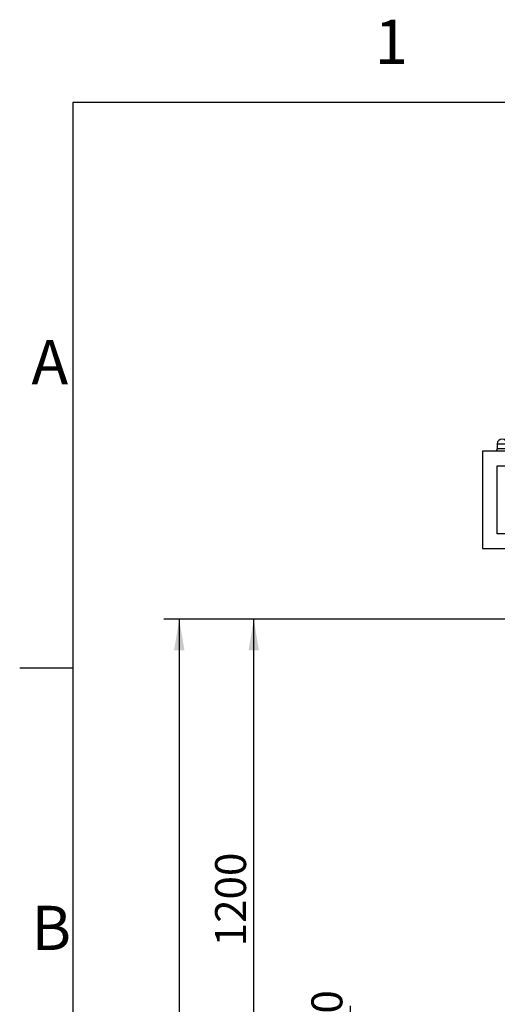
# Model space of a CAD drawing. Units: millimetres. Extents: x 0 to 294, y 0 to 402.
# Drawn here: x 6 to 60, y 290 to 402 of the extents above; entities that cross this region are included whole.
import ezdxf
from ezdxf.enums import TextEntityAlignment as Align

# ---------------------------------------------------------------- set-up
doc = ezdxf.new("R2010")
doc.units = ezdxf.units.MM
for name, color, linetype in [('ByBlock', 7, 'Continuous'), ('Default', 7, 'Continuous'), ('ELEKTRIKARP_LOIK', 7, 'Continuous')]:
    doc.layers.add(name, color=color, linetype=linetype)
doc.styles.add('SEACAD_Solid_Edge_ISO', font='seiso.ttf')
doc.styles.add('SEACAD_Solid_Edge_ISO1_Symbols', font='semeci1.ttf')
doc.dimstyles.new('ISO', dxfattribs={"dimtxt": 3.5, "dimasz": 3.5, "dimexe": 1.75, "dimexo": 0, "dimgap": 0.875, "dimtad": 1, "dimdec": 0, "dimlfac": 18.181818, "dimtxsty": 'SEACAD_Solid_Edge_ISO', "dimblk1": '_SE_FILLED', "dimblk2": '_SE_FILLED', "dimsah": 1, "dimcen": 1.75, "dimadec": 0, "dimazin": 0, "dimtfac": 0.5, "dimtdec": 1, "dimtmove": 0, "dimatfit": 3, "dimfxl": 1, "dimarcsym": 0})

# ---------------------------------------------------------------- blocks, each defined once
blk = doc.blocks.new('SE5')
at = {"layer": 'ELEKTRIKARP_LOIK', "color": 7, "linetype": 'Continuous'}
for p, q in [((59.81, 353.66), (60.91, 353.66)), ((59.81, 353.66), (59.81, 353.11)), ((60.91, 353.11), (59.81, 353.11)), ((71.91, 352.83), (58.16, 352.83)), ((58.16, 352.83), (58.16, 341.83)), ((59.81, 351.18), (70.26, 351.18)), ((59.81, 343.48), (59.81, 351.18)), ((70.26, 343.48), (59.81, 343.48)), ((58.16, 341.83), (71.91, 341.83))]:
    blk.add_line(p, q, dxfattribs=at)
for centre, radius, start, end in [((60.36, 353.66), 0.55, 0, 180), ((59.54, 353.11), 0.275, 270, 0)]:
    blk.add_arc(centre, radius, start, end, dxfattribs=at)
blk = doc.blocks.new('DMBLK20')
at = {"layer": 'Default', "linetype": 'Continuous'}
for points in [[(23.27, 330.32), (24.44, 330.32), (23.86, 333.82)], [(23.27, 204.5), (23.86, 201), (24.44, 204.5)]]:
    blk.add_hatch(color=7, dxfattribs=at).paths.add_polyline_path(points)
at = {"layer": 'Default', "color": 7, "linetype": 'Continuous'}
for p, q in [((80.58, 333.82), (22.11, 333.82)), ((23.86, 333.82), (23.86, 201)), ((87.04, 201), (22.11, 201))]:
    blk.add_line(p, q, dxfattribs=at)
at = {"layer": 'Default', "color": 7, "linetype": 'Continuous', "style": 'SEACAD_Solid_Edge_ISO'}
blk.add_text('2415', height=3.5, rotation=90, dxfattribs=at).set_placement((19.48, 263.59), align=Align.TOP_LEFT)
blk = doc.blocks.new('_SE_FILLED')
at = {"color": 0}
blk.add_line((0, 0), (-1, 0), dxfattribs=at)
blk.add_solid([(0, 0), (-1, -0.1665), (-1, 0.1665), (0, 0)], dxfattribs=at)
blk = doc.blocks.new('DMBLK21')
at = {"layer": 'Default', "linetype": 'Continuous'}
for points in [[(31.7, 330.32), (32.86, 330.32), (32.28, 333.82)], [(31.7, 271.05), (32.28, 267.55), (32.86, 271.05)]]:
    blk.add_hatch(color=7, dxfattribs=at).paths.add_polyline_path(points)
at = {"layer": 'Default', "color": 7, "linetype": 'Continuous'}
for p, q in [((80.58, 333.82), (30.53, 333.82)), ((32.28, 267.55), (32.28, 333.82)), ((58.89, 267.55), (30.53, 267.55))]:
    blk.add_line(p, q, dxfattribs=at)
at = {"layer": 'Default', "color": 7, "linetype": 'Continuous', "style": 'SEACAD_Solid_Edge_ISO'}
blk.add_text('1200', height=3.5, rotation=90, dxfattribs=at).set_placement((27.91, 296.82), align=Align.TOP_LEFT)
blk = doc.blocks.new('DMBLK25')
at = {"layer": 'Default', "linetype": 'Continuous'}
for points in [[(42.59, 277.1), (43.17, 273.6), (43.75, 277.1)], [(42.59, 264.05), (43.75, 264.05), (43.17, 267.55)]]:
    blk.add_hatch(color=7, dxfattribs=at).paths.add_polyline_path(points)
at = {"layer": 'Default', "color": 7, "linetype": 'Continuous'}
for p, q in [((43.17, 290.07), (43.17, 260.55)), ((58.89, 273.6), (41.42, 273.6)), ((51.19, 267.55), (41.42, 267.55))]:
    blk.add_line(p, q, dxfattribs=at)
for s, style, p in [('110', 'SEACAD_Solid_Edge_ISO', (38.8, 283.91)), ('O', 'SEACAD_Solid_Edge_ISO1_Symbols', (38.8, 277.56))]:
    blk.add_text(s, height=3.5, rotation=90, dxfattribs=dict(at, style=style)).set_placement(p, align=Align.TOP_LEFT)

msp = doc.modelspace()

# ---------------------------------------------------------------- linework, layer by layer
at = {"layer": 'ByBlock', "color": 7, "linetype": 'Continuous'}
for p, q in [((288.8194, 392.2804), (11.8194, 392.2804)), ((11.8194, 392.2804), (11.8194, 7.2804))]:
    msp.add_line(p, q, dxfattribs=at)
at = {"layer": 'Default', "color": 7, "linetype": 'Continuous'}
msp.add_line((11.8194, 328.2804), (5.8194, 328.2804), dxfattribs=at)

# ---------------------------------------------------------------- block references
at = {"layer": 'Default'}
msp.add_blockref('SE5', (0, 0), dxfattribs=at)

# ---------------------------------------------------------------- texts
at = {"layer": 'Default', "char_height": 5, "width": 13.78061, "attachment_point": 1}
for s, insert in [('{\\fSolid Edge ISO|b0||i0||c0|p34;\\C7;\\H5.;\\W1.;1}', (45.9406, 401.6438)), ('{\\fSolid Edge ISO|b0||i0||c0|p34;\\C7;\\H5.;\\W1.;A}', (7.1508, 365.4059)), ('{\\fSolid Edge ISO|b0||i0||c0|p34;\\C7;\\H5.;\\W1.;B}', (7.1508, 301.4059))]:
    msp.add_mtext(s, dxfattribs=dict(at, insert=insert))

# ---------------------------------------------------------------- dimensions: what is measured, and where the dimension line sits
at = {"layer": 'Default', "color": 7, "linetype": 'Continuous'}
dim = msp.add_linear_dim(base=(23.858, 200.9959), p1=(80.5769, 333.816), p2=(87.0442, 200.9959), angle=90, text='\\A1;<>', dimstyle='ISO', dxfattribs=at)
dim.commit()
dim.dimension.update_dxf_attribs({"geometry": 'DMBLK20', "text_midpoint": (23.858, 267.4059), "dimtype": 160})
for base, p1, p2, text, override, picture, middle in [((32.2812, 333.816), (58.8941, 267.5458), (80.5769, 333.816), '\\A1;<>', {"dimrnd": 10, "dimtdec": 4}, 'DMBLK21', (32.2812, 300.6809)), ((43.1714, 267.5458), (58.8941, 273.5958), (66.5941, 267.5458), '\\A1;%%C <>', {"dimdec": 1}, 'DMBLK25', (43.1714, 276.3386))]:
    dim = msp.add_linear_dim(base=base, p1=p1, p2=p2, angle=90, text=text, dimstyle='ISO', override=override, dxfattribs=at)
    dim.commit()
    dim.dimension.update_dxf_attribs({"geometry": picture, "text_midpoint": middle, "dimtype": 160})

doc.saveas('drawing.dxf')
